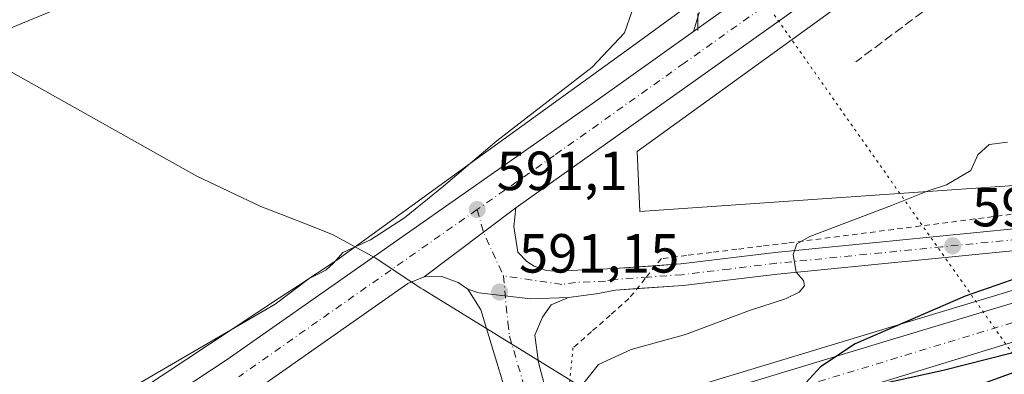
# Model space of a CAD drawing. Units: metres. Extents: x 573435 to 576877, y 4719557 to 4721918.
# Drawn here: x 576102 to 576281, y 4721130 to 4721195 of the extents above; entities that cross this region are included whole.
import ezdxf

# ---------------------------------------------------------------- set-up
doc = ezdxf.new("R2010")
doc.units = ezdxf.units.M
doc.header["$MEASUREMENT"] = 0
for name, pattern in [('DGN Style 2', [1.6480167562047852, 0.988810053722871, -0.6592067024819142]), ('DGN Style 3', [2.307223458686699, 1.648016756204785, -0.6592067024819142]), ('DGN Style 4', [2.6384748266838614, 1.318413404963828, -0.6592067024819142, 0.001648016756204785, -0.6592067024819142]), ('DGN Style 5', [1.1536117293433497, 0.4944050268614355, -0.6592067024819142])]:
    doc.linetypes.add(name, pattern=pattern)
for name, color, linetype, lineweight in [('Alambrada', 7, 'DGN Style 2', 0), ('Arbolado forestal CxS', 92, 'Continuous', 0), ('Arcén (en calzada doble)', 91, 'Continuous', 13), ('Carretera de calzada doble Cxs', 1, 'Continuous', 13), ('Carretera de calzada doble eje', 1, 'DGN Style 4', 0), ('Carretera de calzada única Cxs', 7, 'Continuous', 13), ('Carretera de calzada única eje', 7, 'DGN Style 4', 0), ('Cultivos herbáceos CxS', 92, 'Continuous', 0), ('Cultivos leñosos CxS', 92, 'Continuous', 0), ('Curva de nivel maestra', 30, 'Continuous', 30), ('Curva de nivel normal', 30, 'Continuous', 0), ('Entidad de ámbito territorial', 7, 'Continuous', 0), ('Entidad de ámbito territorial CxS', 92, 'Continuous', 0), ('Huerta CxS', 92, 'Continuous', 0), ('Núcleo urbano CxS', 7, 'Continuous', 0), ('Pista pavimentada Cxs', 135, 'Continuous', 0), ('Pista pavimentada eje', 135, 'DGN Style 4', 0), ('Puente esquema', 1, 'DGN Style 5', 0), ('Punto de cota en terreno', 7, 'Continuous', 0), ('Punto geodésico', 7, 'Continuous', 0), ('Rótulo de punto de cota en terreno', 7, 'Continuous', 0), ('Senda', 7, 'DGN Style 3', 0), ('Tendido', 6, 'Continuous', 0), ('Vía pecuaria eje', 92, 'DGN Style 5', 0)]:
    doc.layers.add(name, color=color, linetype=linetype, lineweight=lineweight)
doc.styles.add('Style-Arial', font='txt')

# ---------------------------------------------------------------- blocks, each defined once
blk = doc.blocks.new('*U22')
at = {"layer": 'Núcleo urbano CxS', "color": 7, "linetype": 'Continuous', "lineweight": 0}
for points in [[(576348.1218999998, 4721265.754000001, 592.3695000000008), (576258.4005000005, 4721202.909700001, 592.7440999999963), (576244.3482999997, 4721192.754100001, 592.5304999999935), (576214.0078999996, 4721170.8148, 591.6202000000048), (576214.5038999999, 4721159.901900001, 591.8312000000005), (576290.4313000003, 4721165.124700001, 596.3395000000019)], [(576107.0488999998, 4721116.456700001, 591.2655999999988), (576148.9952999996, 4721144.1819, 589.623900000006), (576152.4362000005, 4721146.4561, 589.7416999999987), (576159.2193999998, 4721150.9397, 589.4716999999946), (576179.7131000003, 4721165.7609, 588.9272000000057), (576213.1394999997, 4721189.931299999, 590.2786000000051), (576222.3353000004, 4721196.5811, 591.5351999999984), (576222.7403999995, 4721197.9113, 591.5562000000064), (576222.4615000002, 4721200.0077, 591.479600000006), (576213.8387000002, 4721205.968599999, 590.4648000000016), (576203.2840999998, 4721212.8356, 589.4903000000049), (576203.0582999997, 4721212.9977, 589.4685000000027), (576192.8717, 4721221.0593, 588.8766999999935), (576184.9759999998, 4721227.0582, 588.2119999999995), (576167.1278999997, 4721239.9091, 586.4244000000035), (576157.7006999999, 4721246.1182, 584.8656999999948), (576149.5383000001, 4721250.856699999, 583.8172999999952), (576137.8709000006, 4721256.650699999, 582.6223999999929), (576121.6667, 4721264.029999999, 580.7529000000068), (576121.5982999997, 4721264.062100001, 580.7489999999962), (576100.2682999996, 4721274.4321, 579.6279000000068)]]:
    blk.add_polyline3d(points, dxfattribs=at)
blk = doc.blocks.new('5PATER')
at = {"layer": 'Cultivos leñosos CxS', "linetype": 'Continuous', "lineweight": 0}
h = blk.add_hatch(color=51, dxfattribs=at)
edge = h.paths.add_edge_path()
edge.add_ellipse((0, 0), major_axis=(-0.1095731443231308, -0.1110710700762829), ratio=0.9994222409660322, start_angle=0, end_angle=360)
blk = doc.blocks.new('5PGEO')
at = {"layer": 'Huerta CxS', "linetype": 'Continuous', "lineweight": 0}
h = blk.add_hatch(color=5, dxfattribs=at)
edge = h.paths.add_edge_path()
edge.add_ellipse((9.672975540161133e-05, -1.615428924560547e-05), major_axis=(-0.1095731434929149, -0.1110710692347192), ratio=0.9994222409660306, start_angle=0, end_angle=360)
at = {"layer": 'Huerta CxS', "color": 5, "linetype": 'Continuous', "lineweight": 0}
for p, q in [((0, 0.291), (0, 0.6)), ((-0.292, 0), (-0.6, 0)), ((0.291, 0), (0.6, 0)), ((0, -0.291), (0, -0.6))]:
    blk.add_line(p, q, dxfattribs=at)

msp = doc.modelspace()

# ---------------------------------------------------------------- linework, layer by layer
at = {"layer": 'Alambrada', "color": 7, "linetype": 'DGN Style 2', "lineweight": 0}
msp.add_polyline3d([(576285.2701000003, 4721159.790100001, 599.6897999999928), (576280.3400999998, 4721159.155099999, 599.0728999999993), (576275.4101, 4721158.520099999, 598.2736000000004), (576270.4801000003, 4721157.8851, 598.3516999999993), (576265.5500999996, 4721157.2501, 598.7197000000015), (576260.6201, 4721156.6151, 597.8083999999944), (576255.6901000004, 4721155.9801, 596.5160000000033), (576250.7600999996, 4721155.345100001, 595.9584000000032), (576245.8300999999, 4721154.710100001, 595.9446999999927), (576241.2616999998, 4721154.145099999, 596.0823999999993), (576236.6933000004, 4721153.5801, 595.7170000000042), (576232.1250999998, 4721153.015100001, 595.1331000000064), (576227.5566999996, 4721152.450099999, 594.9299000000028), (576222.9883000003, 4721151.8851, 595.0130000000064), (576218.4200999998, 4721151.3201, 593.7002999999969), (576215.4700999996, 4721147.6801, 593.0273000000016), (576212.5201000003, 4721144.040100001, 595.528999999995), (576209.1300999997, 4721141.053300001, 595.5460000000021), (576205.7401000002, 4721138.0667, 593.6607999999978), (576202.3501000004, 4721135.0801, 592.8656999999948)], dxfattribs=at)
at = {"layer": 'Arbolado forestal CxS', "color": 92, "linetype": 'Continuous', "lineweight": 0}
msp.add_polyline3d([(576854.9429000001, 4721566.303900001, 587.5302999999985), (576798.0069000004, 4721528.845699999, 589.008600000001), (576653.5484999996, 4721433.8057, 591.780700000003), (576604.1413000004, 4721395.6281, 593.642200000002), (576448.2906999998, 4721275.2007, 595.0071999999927), (576345.6198000005, 4721204.856899999, 595.2360000000045), (576290.4313000003, 4721165.124700001, 596.3395000000019), (576214.5038999999, 4721159.901900001, 591.8312000000005), (576214.0078999996, 4721170.8148, 591.6202000000048), (576244.3482999997, 4721192.754100001, 592.5304999999935), (576258.4005000005, 4721202.909700001, 592.7440999999963), (576348.1218999998, 4721265.754000001, 592.3695000000008), (576348.1322999997, 4721265.7611, 592.3687000000064), (576348.1357000005, 4721265.763599999, 592.3684999999969), (576348.1492999997, 4721265.773200001, 592.3674000000028), (576669.9247000003, 4721493.172700001, 588.180600000007), (576763.7413999997, 4721557.850299999, 586.835699999996), (576820.3766000001, 4721596.895, 584.1494999999995), (576820.4304999998, 4721596.9321, 584.1462999999932), (576824.9643999999, 4721600.1132, 583.9896000000008), (576854.3619999997, 4721618.778200001, 583.148000000001)], close=True, dxfattribs=at)
msp.add_polyline3d([(576854.3619999997, 4721618.778200001, 583.148000000001), (576824.9643999999, 4721600.1132, 583.9896000000008), (576820.4304999998, 4721596.9321, 584.1462999999932), (576820.3766000001, 4721596.895, 584.1494999999995), (576763.7413999997, 4721557.850299999, 586.835699999996), (576669.9247000003, 4721493.172700001, 588.180600000007), (576348.1492999997, 4721265.773200001, 592.3674000000028), (576348.1357000005, 4721265.763599999, 592.3684999999969), (576348.1322999997, 4721265.7611, 592.3687000000064), (576348.1218999998, 4721265.754000001, 592.3695000000008), (576258.4005000005, 4721202.909700001, 592.7440999999963), (576244.3482999997, 4721192.754100001, 592.5304999999935), (576214.0078999996, 4721170.8148, 591.6202000000048), (576214.5038999999, 4721159.901900001, 591.8312000000005), (576290.4313000003, 4721165.124700001, 596.3395000000019), (576345.6198000005, 4721204.856899999, 595.2360000000045), (576448.2906999998, 4721275.2007, 595.0071999999927)], dxfattribs=at)
at = {"layer": 'Arcén (en calzada doble)', "color": 91, "linetype": 'Continuous', "lineweight": 13}
msp.add_polyline3d([(576315.1700999998, 4721156.350099999, 600.5089000000007), (576299.9600999998, 4721151.040100001, 600.6070000000036), (576290.4401000004, 4721147.9901, 600.6974000000046), (576260.6700999998, 4721139.0101, 600.0516999999963), (576201.4600999998, 4721121.130100001, 598.5529999999999)], dxfattribs=at)
at = {"layer": 'Carretera de calzada doble Cxs', "color": 1, "linetype": 'Continuous', "lineweight": 13}
for points in [[(576857.8526999997, 4721303.462400001, 604.5920000000042), (576847.7301000003, 4721300.470100001, 604.5399999999936), (576804.9600999998, 4721288.130100001, 604.2115000000049), (576775.3501000004, 4721279.630100001, 603.9897999999957), (576752.9101, 4721273.4001, 603.852899999998), (576668.7600999996, 4721248.7601, 603.3147999999928), (576573.3701, 4721221.390100001, 602.6141999999963), (576496.7100999998, 4721199.2501, 602.0481), (576445.4101, 4721184.470100001, 601.642399999997), (576406.0100999996, 4721172.7601, 601.3162000000011), (576354.0100999996, 4721157.710100001, 600.7814999999973), (576330.0100999996, 4721150.7301, 600.6572000000015), (576231.7801000001, 4721120.670100001, 599.8932999999961), (576204.1201, 4721112.360099999, 599.8322000000044)], [(576202.1001000004, 4721119.0101, 599.3135000000038), (576261.3000999996, 4721136.9001, 600.2195000000065), (576291.0701000001, 4721145.860099999, 600.5791999999929), (576320.8501000004, 4721155.5001, 600.613599999997), (576329.2600999996, 4721157.9101, 600.6998000000021)], [(576330.0100999996, 4721150.7301, 600.6572000000015), (576231.7801000001, 4721120.670100001, 599.8932999999961)], [(576202.1001000004, 4721119.0101, 599.3135000000038), (576261.3000999996, 4721136.9001, 600.2195000000065), (576291.0701000001, 4721145.860099999, 600.5791999999929)]]:
    msp.add_polyline3d(points, dxfattribs=at)
at = {"layer": 'Carretera de calzada doble eje', "color": 1, "linetype": 'DGN Style 4', "lineweight": 0, "extrusion": (0.004090305131253932, -0.03926315255111838, 0.9992205333437064), "elevation": -182409.7765528781, "flags": 128}
msp.add_lwpolyline([(1062955.482310729, 4632532.466600269), (1062952.63124868, 4632531.966147999), (1062947.176171018, 4632530.945208222), (1062943.155419489, 4632530.278171699), (1062937.888698391, 4632529.328171648), (1062933.848054514, 4632528.6626887), (1062931.24028519, 4632528.239886506), (1062926.351934117, 4632527.350398149), (1062923.724272444, 4632526.929887721), (1062921.565532522, 4632526.571271122), (1062916.371543119, 4632525.644383638), (1062914.212803196, 4632525.285885465), (1062910.852023038, 4632524.680561068), (1062906.058368326, 4632523.831355858), (1062902.506538547, 4632523.225064424), (1062900.753934852, 4632522.904781925), (1062897.191122739, 4632522.290305876), (1062893.204975108, 4632521.568879234), (1062889.654181488, 4632520.973418371), (1062885.668033856, 4632520.252019362), (1062882.115167917, 4632519.636409273), (1062877.311567032, 4632518.789182882), (1062872.091468325, 4632517.803823687), (1062869.714533317, 4632517.377361572), (1062863.952160426, 4632516.398088997), (1062858.73206172, 4632515.41273375), (1062853.000563509, 4632514.440554081), (1062842.556221457, 4632512.43174393), (1062835.15749048, 4632511.088670361), (1062829.689773586, 4632510.139326813), (1062826.870646871, 4632509.618661422), (1062824.053592477, 4632509.117276795), (1062818.605767931, 4632508.165763853), (1062813.061174705, 4632507.154008024), (1062808.361180197, 4632506.336027845), (1062805.491286454, 4632505.810229721), (1062800.792328104, 4632505.001915583), (1062791.658813461, 4632503.319426578), (1062784.369490395, 4632501.966448423), (1062780.895157687, 4632501.332186815), (1062777.243450748, 4632500.636974128), (1062773.7701542, 4632500.013716785), (1062770.109537246, 4632499.329438396), (1062764.523087006, 4632498.301153672), (1062749.95231473, 4632495.574502283), (1062741.798916019, 4632494.130211112), (1062736.634765138, 4632493.200339945), (1062734.661273301, 4632492.882654381), (1062730.712217306, 4632492.227181396), (1062725.630744294, 4632491.317737361), (1062723.656216297, 4632490.990654191), (1062718.279051128, 4632490.042436185), (1062708.7021033, 4632488.443552088), (1062703.71325433, 4632487.555923636), (1062699.150433936, 4632486.703919075), (1062694.161584966, 4632485.814905029), (1062689.599800731, 4632484.971769101), (1062682.4480672, 4632483.685916425), (1062677.886282966, 4632482.842891028), (1062671.90467883, 4632481.785609507), (1062667.331912262, 4632480.935571922), (1062665.33438344, 4632480.580456018), (1062657.143272353, 4632479.158904087), (1062650.104055213, 4632477.890996203), (1062641.893051778, 4632476.472541342), (1062634.935476347, 4632475.215919575), (1062633.419923927, 4632474.951710317), (1062629.597059714, 4632474.254048078), (1062620.168889073, 4632472.538925968), (1062616.367989527, 4632471.859018548), (1062607.801201473, 4632470.307037499), (1062603.959481073, 4632469.620444861), (1062599.254305767, 4632468.753202861), (1062594.551202779, 4632467.905995606), (1062590.82096261, 4632467.228029107), (1062581.579076214, 4632465.565019934), (1062574.662321638, 4632464.314428087), (1062570.031950345, 4632463.488624103), (1062568.956517312, 4632463.29878865), (1062564.343966048, 4632462.451708203), (1062557.828582323, 4632461.290087121), (1062553.285033538, 4632460.52560085), (1062544.720317803, 4632458.99369402), (1062540.165786684, 4632458.221192881), (1062537.882511878, 4632457.825158389), (1062534.685015138, 4632457.24250097), (1062532.413758826, 4632456.865296127), (1062530.130484019, 4632456.469293216), (1062527.86917388, 4632456.091368827), (1062521.819603426, 4632454.961569718), (1062508.440719894, 4632452.673076632), (1062494.291210817, 4632450.033633212), (1062487.412789356, 4632448.667878783), (1062481.983820999, 4632447.704277767), (1062477.456640662, 4632446.807710977), (1062472.035546159, 4632445.822866169), (1062467.489509634, 4632444.938995379), (1062461.341513602, 4632443.828671062), (1062455.070018847, 4632442.690879119), (1062451.46224124, 4632442.030098388), (1062447.835607447, 4632441.381879441), (1062441.584005039, 4632440.243102373), (1062439.166249176, 4632439.810231374), (1062432.903664434, 4632438.66205779), (1062422.021690735, 4632436.697887282), (1062414.335141455, 4632435.296217076), (1062411.169555555, 4632434.731301543), (1062407.597418007, 4632434.027174433), (1062406.461271771, 4632433.833285023), (1062402.890170383, 4632433.138314716), (1062398.900498853, 4632432.28650324), (1062392.032644304, 4632430.830507383), (1062379.922105644, 4632428.461957602), (1062375.480296233, 4632427.515876833), (1062367.838297026, 4632426.057537673), (1062360.017887429, 4632424.529884091), (1062352.395780568, 4632423.069778189), (1062344.718762043, 4632421.567217569), (1062329.727347306, 4632418.662581), (1062317.648719486, 4632416.307817649), (1062306.271299311, 4632414.123122579), (1062298.044753486, 4632412.557202007), (1062284.484423564, 4632409.953054326)], dxfattribs=at)
at = {"layer": 'Carretera de calzada única Cxs', "color": 7, "linetype": 'Continuous', "lineweight": 13, "extrusion": (-0.01271833841572066, -0.009064307681788099, 0.9998780336592025), "elevation": -49531.10228163749, "flags": 128}
msp.add_lwpolyline([(576185.178925364, 4720937.58929988), (576209.7231271244, 4720955.079718414)], dxfattribs=at)
msp.add_lwpolyline([(576185.178925364, 4720937.58929988), (576209.7231271244, 4720955.079718414)], dxfattribs=at)
at = {"layer": 'Carretera de calzada única Cxs', "color": 7, "linetype": 'Continuous', "lineweight": 13, "extrusion": (-0.006569415903191681, -0.004966541590074268, 0.9999660875446352), "elevation": -26641.9231181618, "flags": 128}
msp.add_lwpolyline([(576166.7492332577, 4721073.888507877), (576183.3900028171, 4721086.468663032)], dxfattribs=at)
msp.add_lwpolyline([(576166.7492332577, 4721073.888507877), (576183.3900028171, 4721086.468663032)], dxfattribs=at)
at = {"layer": 'Carretera de calzada única Cxs', "color": 7, "linetype": 'Continuous', "lineweight": 13}
for points in [[(576594.6404999997, 4721446.348300001, 589.013300000006), (576592.5701000001, 4721444.9301, 589.7219999999943), (576548.5301000001, 4721413.9301, 591.203800000003), (576449.7301000003, 4721344.550100001, 593.0106999999989), (576385.5500999996, 4721298.3101, 591.7985999999946), (576340.7301000003, 4721266.2501, 593.7746999999945), (576310.9401000004, 4721244.850099999, 595.3306000000011), (576288.7500999998, 4721229.340100001, 595.113599999997), (576191.9401000004, 4721160.5601, 591.181700000001)], [(576224.2599, 4721192.610400001, 591.9275000000052), (576225.8000999996, 4721197.6601, 592.047900000005), (576225.2600999996, 4721201.720100001, 592.0861000000004), (576215.5100999996, 4721208.460100001, 592.8871999999974), (576204.9200999998, 4721215.350099999, 593.0035000000062), (576194.7100999998, 4721223.4301, 590.764599999995), (576186.7600999996, 4721229.470100001, 590.8206999999966), (576168.8300999999, 4721242.380100001, 589.8674000000028), (576159.2801000001, 4721248.670100001, 588.5581999999995), (576150.9600999998, 4721253.5001, 588.2599000000046), (576139.1601, 4721259.360099999, 585.2804000000033), (576122.9101, 4721266.7601, 582.2547999999952), (576101.5800999999, 4721277.130100001, 579.892399999997)], [(576119.1700999998, 4721119.5601, 591.6877999999997), (576139.5100999996, 4721132.970100001, 591.0785000000033), (576205.9200999998, 4721179.540100001, 591.3086000000039), (576224.2599, 4721192.610400001, 591.9275000000052), (576248.8000999996, 4721210.100099999, 592.398199999996), (576284.4101, 4721235.5001, 594.8846000000049)], [(576288.7500999998, 4721229.340100001, 595.113599999997), (576191.9401000004, 4721160.5601, 591.181700000001), (576175.3000999996, 4721147.9801, 591.0099000000046), (576172.3501000004, 4721146.8101, 591.008600000001), (576143.7301000003, 4721126.7501, 591.383799999996)], [(576248.8000999996, 4721210.100099999, 592.398199999996), (576224.2599, 4721192.610400001, 591.9275000000052), (576225.8000999996, 4721197.6601, 592.047900000005)], [(576119.1700999998, 4721119.5601, 591.6877999999997), (576139.5100999996, 4721132.970100001, 591.0785000000033), (576205.9200999998, 4721179.540100001, 591.3086000000039), (576224.2599, 4721192.610400001, 591.9275000000052)], [(576217.3745999997, 4721150.030099999, 593.3427999999985), (576221.9801000003, 4721150.350099999, 594.6034999999974), (576239.1201, 4721152.4301, 595.3003000000026), (576283.1001000004, 4721156.790100001, 599.3481999999931), (576305.1201, 4721159.040100001, 600.4204999999929), (576320.3201000001, 4721160.8201, 600.6784000000043), (576329.2301000003, 4721162.4801, 600.7241000000067), (576337.8501000004, 4721164.8101, 600.8800000000047), (576342.1401000004, 4721166.050100001, 601.0528000000049), (576361.2301000003, 4721171.970100001, 600.8785999999964), (576378.4801000003, 4721176.850099999, 601.1659000000072)], [(576283.4801000003, 4721152.880100001, 599.4033999999956), (576239.5500999996, 4721148.520099999, 595.5862000000052), (576222.3501000004, 4721146.440099999, 594.9961999999941), (576210.1001000004, 4721145.590100001, 593.8184000000037), (576206.5701000001, 4721144.940099999, 593.3463999999949), (576201.5500999996, 4721144.2501, 591.5598000000027), (576194.7008999996, 4721143.9813, 591.2844000000041), (576185.2550999997, 4721145.092499999, 591.1849999999977), (576183.2100999998, 4721145.7401, 591.1543999999994), (576181.5000999998, 4721147.0001, 591.1003999999957), (576178.4801000003, 4721148.040100001, 591.0320000000065), (576175.3000999996, 4721147.9801, 591.0099000000046), (576191.9401000004, 4721160.5601, 591.181700000001), (576191.6001000004, 4721157.140100001, 591.1655000000028), (576192.3201000001, 4721152.5101, 591.1483000000007), (576193.9600999998, 4721150.8101, 591.2231999999931), (576195.3000999996, 4721149.960100001, 591.2728999999963), (576197.5301000001, 4721149.1801, 591.3427999999985), (576199.1001000004, 4721149.020099999, 591.4732999999978), (576209.8901000004, 4721149.5101, 592.4471999999951), (576221.9801000003, 4721150.350099999, 594.6034999999974), (576239.1201, 4721152.4301, 595.3003000000026), (576283.1001000004, 4721156.790100001, 599.3481999999931)], [(576191.9401000004, 4721160.5601, 591.181700000001), (576191.6001000004, 4721157.140100001, 591.1655000000028), (576192.3201000001, 4721152.5101, 591.1483000000007), (576193.9600999998, 4721150.8101, 591.2231999999931), (576195.3000999996, 4721149.960100001, 591.2728999999963), (576197.5301000001, 4721149.1801, 591.3427999999985), (576199.1001000004, 4721149.020099999, 591.4732999999978), (576209.8901000004, 4721149.5101, 592.4471999999951), (576217.3745999997, 4721150.030099999, 593.3427999999985)], [(576329.2600999996, 4721157.9101, 600.6998000000021), (576323.4401000004, 4721157.4101, 600.6321000000025), (576315.1700999998, 4721156.350099999, 600.5089000000007), (576305.5301000001, 4721155.140100001, 600.4189000000042), (576283.4801000003, 4721152.880100001, 599.4033999999956), (576239.5500999996, 4721148.520099999, 595.5862000000052), (576222.3501000004, 4721146.440099999, 594.9961999999941), (576213.9952999996, 4721145.860400001, 593.9799000000058)], [(576175.3000999996, 4721147.9801, 591.0099000000046), (576172.3501000004, 4721146.8101, 591.008600000001), (576143.7301000003, 4721126.7501, 591.383799999996)], [(576183.2100999998, 4721145.7401, 591.1543999999994), (576181.5000999998, 4721147.0001, 591.1003999999957), (576178.4801000003, 4721148.040100001, 591.0320000000065), (576175.3000999996, 4721147.9801, 591.0099000000046)], [(576201.5500999996, 4721144.2501, 591.5598000000027), (576194.7008999996, 4721143.9813, 591.2844000000041), (576185.2550999997, 4721145.092499999, 591.1849999999977), (576183.2100999998, 4721145.7401, 591.1543999999994)], [(576213.9952999996, 4721145.860400001, 593.9799000000058), (576210.1001000004, 4721145.590100001, 593.8184000000037), (576206.5701000001, 4721144.940099999, 593.3463999999949), (576201.5500999996, 4721144.2501, 591.5598000000027)]]:
    msp.add_polyline3d(points, dxfattribs=at)
at = {"layer": 'Carretera de calzada única eje', "color": 7, "linetype": 'DGN Style 4', "lineweight": 0, "extrusion": (-0.04886534777479923, -0.01447682450294211, 0.9987004552613156), "elevation": -95912.54699664598, "flags": 128}
msp.add_lwpolyline([(-4363016.129645942, 1891093.46228167), (-4363011.856037964, 1891093.364174549), (-4363003.221989188, 1891094.604248558)], dxfattribs=at)
at = {"layer": 'Carretera de calzada única eje', "color": 7, "linetype": 'DGN Style 4', "lineweight": 0}
for points in [[(576238.5800999999, 4721198.2601, 592.4018999999971), (576236.6001000004, 4721196.8301, 592.5877999999939), (576222.5701000001, 4721186.860099999, 592.1440000000002), (576202.5100999996, 4721172.590100001, 592.1230999999971), (576198.9200999998, 4721170.050100001, 592.0366999999969), (576184.9401000004, 4721160.2401, 591.1068999999989)], [(576184.9401000004, 4721160.2401, 591.1068999999989), (576155.9200999998, 4721139.890100001, 591.0798000000068), (576141.6201, 4721129.850099999, 591.2912999999971)], [(576283.2801000001, 4721154.8301, 599.3635000000068), (576277.8000999996, 4721154.290100001, 598.709400000007), (576269.4101, 4721153.460100001, 597.9875000000029), (576263.9200999998, 4721152.920100001, 597.392399999997), (576250.3201000001, 4721151.5701, 596.1276999999973), (576239.3201000001, 4721150.4801, 595.4251999999979), (576230.7600999996, 4721149.4301, 594.5458999999975), (576222.1601, 4721148.4001, 594.3046999999933), (576216.0301000001, 4721147.970100001, 593.095100000006), (576210.0000999998, 4721147.550100001, 592.4159999999974), (576208.2301000003, 4721147.2301, 592.3843999999954), (576202.8300999999, 4721146.9901, 591.6502000000038), (576200.3201000001, 4721146.640100001, 591.4762000000047), (576189.7001, 4721148.188100001, 591.1650999999983)]]:
    msp.add_polyline3d(points, dxfattribs=at)
at = {"layer": 'Cultivos herbáceos CxS', "color": 92, "linetype": 'Continuous', "lineweight": 0}
msp.add_polyline3d([(576100.2682999996, 4721274.4321, 579.6279000000068), (576121.5982999997, 4721264.062100001, 580.7489999999962), (576121.6667, 4721264.029999999, 580.7529000000068), (576137.8709000006, 4721256.650699999, 582.6223999999929), (576149.5383000001, 4721250.856699999, 583.8172999999952), (576157.7006999999, 4721246.1182, 584.8656999999948), (576167.1278999997, 4721239.9091, 586.4244000000035), (576184.9759999998, 4721227.0582, 588.2119999999995), (576192.8717, 4721221.0593, 588.8766999999935), (576203.0582999997, 4721212.9977, 589.4685000000027), (576203.2840999998, 4721212.8356, 589.4903000000049), (576213.8387000002, 4721205.968599999, 590.4648000000016), (576222.4615000002, 4721200.0077, 591.479600000006), (576222.7403999995, 4721197.9113, 591.5562000000064), (576222.3353000004, 4721196.5811, 591.5351999999984), (576213.1394999997, 4721189.931299999, 590.2786000000051), (576179.7131000003, 4721165.7609, 588.9272000000057), (576159.2193999998, 4721150.9397, 589.4716999999946), (576152.4362000005, 4721146.4561, 589.7416999999987), (576148.9952999996, 4721144.1819, 589.623900000006), (576107.0488999998, 4721116.456700001, 591.2655999999988)], dxfattribs=at)
msp.add_polyline3d([(576100.2682999996, 4721274.4321, 579.6279000000068), (576121.5982999997, 4721264.062100001, 580.7489999999962), (576121.6667, 4721264.029999999, 580.7529000000068), (576137.8709000006, 4721256.650699999, 582.6223999999929), (576149.5383000001, 4721250.856699999, 583.8172999999952), (576157.7006999999, 4721246.1182, 584.8656999999948), (576167.1278999997, 4721239.9091, 586.4244000000035), (576184.9759999998, 4721227.0582, 588.2119999999995), (576192.8717, 4721221.0593, 588.8766999999935), (576203.0582999997, 4721212.9977, 589.4685000000027), (576203.2840999998, 4721212.8356, 589.4903000000049), (576213.8387000002, 4721205.968599999, 590.4648000000016), (576222.4615000002, 4721200.0077, 591.479600000006), (576222.7403999995, 4721197.9113, 591.5562000000064), (576222.3353000004, 4721196.5811, 591.5351999999984), (576213.1394999997, 4721189.931299999, 590.2786000000051), (576179.7131000003, 4721165.7609, 588.9272000000057), (576159.2193999998, 4721150.9397, 589.4716999999946), (576152.4362000005, 4721146.4561, 589.7416999999987), (576148.9952999996, 4721144.1819, 589.623900000006), (576107.0488999998, 4721116.456700001, 591.2655999999988)], dxfattribs=at)
at = {"layer": 'Curva de nivel maestra', "color": 30, "linetype": 'Continuous', "lineweight": 30, "elevation": 600, "flags": 128}
for points in [[(576288.9900000002, 4721149.840100001), (576273.6600000003, 4721144.5101), (576253.6600000003, 4721135.850099999), (576247.3300000001, 4721131.670100001), (576244.6600000003, 4721128.720100001)], [(576251.9900000002, 4721127.1501), (576269.6600000003, 4721131.0701), (576293.75, 4721137.190099999), (576303.6500000004, 4721138.670100001), (576298.3300000001, 4721136.800100001), (576289.1200000001, 4721133.370100001), (576282.4900000002, 4721130.640100001), (576272.1200000001, 4721126.850099999)]]:
    msp.add_lwpolyline(points, dxfattribs=at)
at = {"layer": 'Curva de nivel normal', "color": 30, "linetype": 'Continuous', "lineweight": 0, "flags": 128}
for points, elevation in [([(576121.25, 4721127.3301), (576148.1799999997, 4721143.050100001), (576154.4000000004, 4721147.700099999), (576157.3899999997, 4721149.210100001), (576158.8300000001, 4721150.520099999), (576160.5199999996, 4721152.420100001), (576165.54, 4721154.7301), (576171.7300000004, 4721158.720100001), (576178.8200000003, 4721164.470100001), (576188.5, 4721172.700099999), (576205.8499999996, 4721186.130100001), (576211.6900000004, 4721192.390100001), (576213.0999999996, 4721196.350099999)], 590), ([(576203.4600000001, 4721127.6501), (576207.0099999999, 4721132.040100001), (576212.9199999999, 4721134.8101), (576222.79, 4721137.550100001), (576234.4199999999, 4721141.890100001), (576240.9900000002, 4721144.0001), (576243.4800000004, 4721145.2401), (576244.4400000004, 4721146.350099999), (576244.2300000004, 4721147.3201), (576242.9000000004, 4721148.870100001), (576242.3799999999, 4721152.0701), (576243.04, 4721154.020099999), (576245.3899999997, 4721155.350099999), (576260.2599999999, 4721161.0001), (576266.9299999997, 4721163.6501), (576270.25, 4721164.7401), (576274.6500000004, 4721167.3201), (576275.9500000002, 4721170.210100001), (576277.9800000004, 4721172.0601), (576281.3300000001, 4721172.4901)], 595)]:
    msp.add_lwpolyline(points, dxfattribs=dict(at, elevation=elevation))
at = {"layer": 'Entidad de ámbito territorial', "color": 7, "linetype": 'Continuous', "lineweight": 0, "flags": 128}
msp.add_lwpolyline([(576221.0229999999, 4721117.414000003), (576175.1260000013, 4721145.707000001), (576174.7180000021, 4721145.958000001), (576166.4000000003, 4721151.472), (576158.6030000004, 4721155.720000002), (576154.5060000018, 4721157.320000002), (576149.8600000022, 4721159.136999998), (576145.5850000002, 4721160.809000002), (576133.9610000021, 4721166.293000001), (576086.5320000004, 4721192.920000002)], dxfattribs=at)
msp.add_lwpolyline([(576221.0229999999, 4721117.414000003), (576175.1260000013, 4721145.707000001), (576174.7180000021, 4721145.958000001), (576166.4000000003, 4721151.472), (576158.6030000004, 4721155.720000002), (576154.5060000018, 4721157.320000002), (576149.8600000022, 4721159.136999998), (576145.5850000002, 4721160.809000002), (576133.9610000021, 4721166.293000001), (576086.5320000004, 4721192.920000002)], dxfattribs=at)
at = {"layer": 'Entidad de ámbito territorial CxS', "color": 92, "linetype": 'Continuous', "lineweight": 0, "flags": 128}
for points in [[(576086.5319999999, 4721192.920000001), (576133.9609999993, 4721166.293), (576145.5849999996, 4721160.809000001), (576149.8599999994, 4721159.136999999), (576154.5059999991, 4721157.320000002), (576158.6029999999, 4721155.720000001), (576166.3999999998, 4721151.471999999), (576174.7179999994, 4721145.958000001), (576175.1260000007, 4721145.707000001), (576221.0229999993, 4721117.414000002)], [(576221.0229999993, 4721117.414000002), (576175.1260000007, 4721145.707000001), (576174.7179999994, 4721145.958000001), (576166.3999999998, 4721151.471999999), (576158.6029999999, 4721155.720000001), (576154.5059999991, 4721157.320000002), (576149.8599999994, 4721159.136999999), (576145.5849999996, 4721160.809000001), (576133.9609999993, 4721166.293), (576086.5319999999, 4721192.920000001)]]:
    msp.add_lwpolyline(points, dxfattribs=at)
at = {"layer": 'Núcleo urbano CxS', "color": 7, "linetype": 'Continuous', "lineweight": 0}
for points in [[(576854.3619999997, 4721618.778200001, 583.148000000001), (576824.9643999999, 4721600.1132, 583.9896000000008), (576820.4304999998, 4721596.9321, 584.1462999999932), (576820.3766000001, 4721596.895, 584.1494999999995), (576763.7413999997, 4721557.850299999, 586.835699999996), (576669.9247000003, 4721493.172700001, 588.180600000007), (576348.1492999997, 4721265.773200001, 592.3674000000028), (576348.1357000005, 4721265.763599999, 592.3684999999969), (576348.1322999997, 4721265.7611, 592.3687000000064), (576348.1218999998, 4721265.754000001, 592.3695000000008), (576258.4005000005, 4721202.909700001, 592.7440999999963), (576244.3482999997, 4721192.754100001, 592.5304999999935), (576214.0078999996, 4721170.8148, 591.6202000000048), (576214.5038999999, 4721159.901900001, 591.8312000000005), (576290.4313000003, 4721165.124700001, 596.3395000000019), (576345.6198000005, 4721204.856899999, 595.2360000000045), (576448.2906999998, 4721275.2007, 595.0071999999927)], [(576100.2682999996, 4721274.4321, 579.6279000000068), (576121.5982999997, 4721264.062100001, 580.7489999999962), (576121.6667, 4721264.029999999, 580.7529000000068), (576137.8709000006, 4721256.650699999, 582.6223999999929), (576149.5383000001, 4721250.856699999, 583.8172999999952), (576157.7006999999, 4721246.1182, 584.8656999999948), (576167.1278999997, 4721239.9091, 586.4244000000035), (576184.9759999998, 4721227.0582, 588.2119999999995), (576192.8717, 4721221.0593, 588.8766999999935), (576203.0582999997, 4721212.9977, 589.4685000000027), (576203.2840999998, 4721212.8356, 589.4903000000049), (576213.8387000002, 4721205.968599999, 590.4648000000016), (576222.4615000002, 4721200.0077, 591.479600000006), (576222.7403999995, 4721197.9113, 591.5562000000064), (576222.3353000004, 4721196.5811, 591.5351999999984), (576213.1394999997, 4721189.931299999, 590.2786000000051), (576179.7131000003, 4721165.7609, 588.9272000000057), (576159.2193999998, 4721150.9397, 589.4716999999946), (576152.4362000005, 4721146.4561, 589.7416999999987), (576148.9952999996, 4721144.1819, 589.623900000006), (576107.0488999998, 4721116.456700001, 591.2655999999988)]]:
    msp.add_polyline3d(points, dxfattribs=at)
at = {"layer": 'Pista pavimentada Cxs', "color": 135, "linetype": 'Continuous', "lineweight": 0, "extrusion": (0.5059699228482054, 0.3441758724586719, 0.7909092274024203), "elevation": 1916903.377933967, "flags": 128}
msp.add_lwpolyline([(3579527.779154633, -2476576.131575705), (3579550.271443406, -2476585.016855078), (3579554.688532326, -2476585.191710682)], dxfattribs=at)
at = {"layer": 'Pista pavimentada Cxs', "color": 135, "linetype": 'Continuous', "lineweight": 0}
msp.add_polyline3d([(576201.5500999996, 4721144.2501, 591.5598000000027), (576198.4101, 4721142.920100001, 591.3757999999943), (576196.8000999996, 4721140.6601, 591.337400000004), (576195.4401000004, 4721137.4001, 591.3963999999978), (576196.0701000001, 4721132.4301, 591.7002999999969), (576198.9600999998, 4721121.520099999, 596.8340000000027), (576192.4200999998, 4721119.460100001, 596.6986000000034), (576185.5800999999, 4721142.0101, 591.261400000003), (576183.2100999998, 4721145.7401, 591.1543999999994), (576185.2550999997, 4721145.092499999, 591.1849999999977), (576194.7008999996, 4721143.9813, 591.2844000000041)], close=True, dxfattribs=at)
for points in [[(576201.5500999996, 4721144.2501, 591.5598000000027), (576194.7008999996, 4721143.9813, 591.2844000000041), (576185.2550999997, 4721145.092499999, 591.1849999999977), (576183.2100999998, 4721145.7401, 591.1543999999994)], [(576201.5500999996, 4721144.2501, 591.5598000000027), (576198.4101, 4721142.920100001, 591.3757999999943), (576196.8000999996, 4721140.6601, 591.337400000004), (576195.4401000004, 4721137.4001, 591.3963999999978), (576196.0701000001, 4721132.4301, 591.7002999999969), (576198.9600999998, 4721121.520099999, 596.8340000000027)]]:
    msp.add_polyline3d(points, dxfattribs=at)
at = {"layer": 'Pista pavimentada eje', "color": 135, "linetype": 'DGN Style 4', "lineweight": 0}
msp.add_polyline3d([(576189.7001, 4721148.188100001, 591.1650999999983), (576190.5100999996, 4721139.710100001, 591.354600000006), (576190.8201000001, 4721137.2301, 591.4330999999949), (576195.6901000004, 4721120.4901, 596.2848999999987)], dxfattribs=at)
at = {"layer": 'Puente esquema', "color": 1, "linetype": 'DGN Style 5', "lineweight": 0, "extrusion": (0.03529271929128087, 0.3689954226691016, 0.9287608960406752), "elevation": 1762963.612635242, "flags": 128}
msp.add_lwpolyline([(-124081.1814201553, -4415618.768105192), (-124081.1814201553, -4415604.858510087)], dxfattribs=at)
at = {"layer": 'Senda', "color": 7, "linetype": 'DGN Style 3', "lineweight": 0}
msp.add_polyline3d([(576616.1776999999, 4721428.707900001, 591.2670000000071), (576607.9001000002, 4721423.540100001, 594.744200000001), (576592.2801000001, 4721412.420100001, 595.1497999999992), (576566.5201000003, 4721395.7601, 596.8938000000053), (576524.5900999998, 4721365.470100001, 593.6373000000021), (576506.8101000004, 4721353.5101, 594.0987000000023), (576486.3901000004, 4721339.6601, 595.7315999999992), (576465.5701000001, 4721324.2401, 596.3074999999953), (576441.6300999997, 4721307.9101, 595.6679000000004), (576419.6501000002, 4721292.550100001, 595.2608999999939), (576400.7001, 4721278.3101, 596.8047999999981), (576384.8901000004, 4721265.5101, 597.101999999999), (576362.0900999998, 4721252.840100001, 597.8741000000009), (576337.6300999997, 4721238.880100001, 597.8842000000004), (576319.4801000003, 4721228.100099999, 599.555600000007), (576300.6401000004, 4721216.300100001, 601.4021000000066), (576283.2301000003, 4721207.5001, 598.7881999999954), (576267.7801000001, 4721197.550100001, 598.8858000000037), (576253.7801000001, 4721187.100099999, 598.3779000000068)], dxfattribs=at)
at = {"layer": 'Tendido', "color": 6, "linetype": 'Continuous', "lineweight": 0}
msp.add_polyline3d([(575550.8700000001, 4721033.550000001, 587.3127999999997), (575711.5099999999, 4721067.430000001, 592.383799999996), (575884.2329000002, 4721104.293099999, 606.9052999999985), (576016.3251999998, 4721158.716200001, 601.5506000000023), (576264.3399999999, 4721260.949999999, 599.1463999999978), (576378.7920000004, 4721338.650800001, 593.4425000000047), (576541.8912000004, 4721452.437999999, 592.4576999999991), (576711.3257999998, 4721567.9462, 591.7400000000052)], dxfattribs=at)
at = {"layer": 'Vía pecuaria eje', "color": 92, "linetype": 'DGN Style 5', "lineweight": 0}
msp.add_polyline3d([(576094.0045999996, 4721404.932399999, 580.2793999999994), (576106.5584000006, 4721381.2281, 583.4967000000033), (576108.9051999999, 4721370.569599999, 583.2369999999937), (576112.7644999997, 4721357.1953, 584.7318999999989), (576124.5999999996, 4721337.6479, 584.7318999999989), (576132.8335999995, 4721328.388499999, 585.3659000000043), (576139.3010999998, 4721313.6196, 587.7470999999932), (576147.2769999999, 4721291.757400001, 589.4584999999934), (576157.3114999998, 4721275.296700001, 587.3957999999984), (576167.0887000002, 4721268.3521, 587.6128999999928), (576177.6381000001, 4721259.092599999, 590.6821999999956), (576180.4681000002, 4721249.3191, 590.5247999999992), (576184.9250999996, 4721241.4954, 590.7983999999997), (576188.5270999996, 4721233.5222, 589.1929999999993), (576209.1109999996, 4721215.5178, 591.7219999999943), (576235.6125999996, 4721200.342800001, 592.2160000000003), (576334.9494000003, 4721059.1644, 605.5889000000025)], dxfattribs=at)

# ---------------------------------------------------------------- block references
at = {"layer": 'Núcleo urbano CxS', "color": 7, "linetype": 'Continuous', "lineweight": 0}
msp.add_blockref('*U22', (0, 0), dxfattribs=at)
at = {"layer": 'Punto de cota en terreno', "color": 7, "linetype": 'Continuous', "lineweight": 0, "xscale": 10, "yscale": 10, "zscale": 10}
for p in [(576184.9400000004, 4721160.24, 591.1000000000058), (576271.3700000001, 4721153.65, 597.7200000000012), (576189.0099999999, 4721145.25, 591.1499999999943)]:
    msp.add_blockref('5PATER', p, dxfattribs=at)
at = {"layer": 'Punto geodésico', "color": 7, "linetype": 'Continuous', "lineweight": 0, "xscale": 10, "yscale": 10, "zscale": 10}
msp.add_blockref('5PGEO', (576225.0576, 4721198.776000001, 591.86593), dxfattribs=at)

# ---------------------------------------------------------------- texts
at = {"layer": 'Rótulo de punto de cota en terreno', "color": 7, "linetype": 'Continuous', "lineweight": 0, "style": 'Style-Arial'}
for s, p in [('591,1', (576188.4677999998, 4721163.7678)), ('597,72', (576274.8978000004, 4721157.177800001)), ('591,15', (576192.5378000002, 4721148.777799999))]:
    msp.add_text(s, height=7.000000000000002, dxfattribs=at).set_placement(p)

doc.saveas('drawing.dxf')
